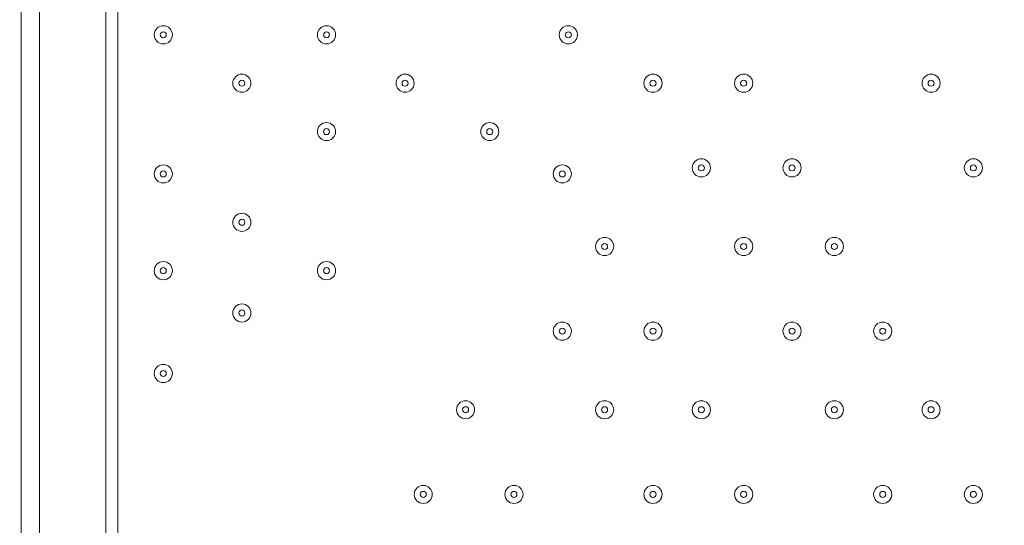
# Model space of a CAD drawing. Units: millimetres. Extents: x -2115 to 9157, y -9942 to 448.
# Drawn here: x 3824 to 4341, y -3795 to -3529 of the extents above; entities that cross this region are included whole.
import ezdxf

# ---------------------------------------------------------------- set-up
doc = ezdxf.new("R2010")
doc.units = ezdxf.units.MM
doc.header["$MEASUREMENT"] = 0
doc.layers.add('Work Layer', color=7, linetype='Continuous', lineweight=0)

msp = doc.modelspace()

# ---------------------------------------------------------------- linework, layer by layer
at = {"layer": 'Work Layer', "color": 18, "lineweight": 9, "true_color": 0x000000}
for p, q in [((3824.34, -2973.57), (3824.34, -3814.95)), ((3833.87, -2973.57), (3833.87, -3814.95)), ((3868.79, -2973.57), (3868.79, -3814.95))]:
    msp.add_line(p, q, dxfattribs=at)
msp.add_lwpolyline([(3868.79, -2973.57), (3875.14, -2973.57), (3875.14, -3814.95)], dxfattribs=at)
at = {"layer": 'Work Layer', "color": 240, "lineweight": 9, "true_color": 0xec2024}
msp.add_open_spline([(5751.58, -3897.5), (5751.58, -3897.5), (5751.58, -5391.02), (5751.58, -5391.02), (6580.01, -5391.02), (7251.58, -4719.45), (7251.58, -3891.02), (7251.58, -3891.02), (7251.58, -2891.01), (7251.58, -2891.01), (7251.58, -2107.89), (6651.34, -1465.29), (5885.88, -1397.32), (5614.36, -1125.35), (5239.02, -957.07), (4824.36, -957.07), (4824.36, -957.07), (3824.34, -957.07), (3824.34, -957.07), (2995.92, -957.07), (2324.34, -1628.64), (2324.34, -2457.06), (2324.34, -2457.06), (3830.7, -2457.06), (3830.7, -2457.06)], degree=3, knots=[0, 0, 0, 0, 1, 1, 1, 2, 2, 2, 3, 3, 3, 4, 4, 4, 5, 5, 5, 6, 6, 6, 7, 7, 7, 8, 8, 8, 8], dxfattribs=at)
at = {"layer": 'Work Layer', "color": 18, "lineweight": 9, "true_color": 0x000000}
for points, knots in [([(4745, -3961.16), (4745.71, -3972.79), (4737.28, -3982.88), (4725.73, -3984.39), (4725.73, -3984.39), (4615.51, -3998.79), (4615.51, -3998.79), (4615.51, -3998.79), (4614.47, -3981.7), (4614.47, -3981.7), (4614.47, -3981.7), (4483.67, -3998.79), (4483.67, -3998.79), (4483.67, -3998.79), (4482.63, -3981.7), (4482.63, -3981.7), (4482.63, -3981.7), (4351.83, -3998.79), (4351.83, -3998.79), (4351.83, -3998.79), (4350.79, -3981.7), (4350.79, -3981.7), (4350.79, -3981.7), (4219.99, -3998.79), (4219.99, -3998.79), (4219.99, -3998.79), (4218.95, -3981.7), (4218.95, -3981.7), (4218.95, -3981.7), (4088.15, -3998.79), (4088.15, -3998.79), (4088.15, -3998.79), (4087.11, -3981.7), (4087.11, -3981.7), (4087.11, -3981.7), (3956.31, -3998.79), (3956.31, -3998.79), (3956.31, -3998.79), (3955.27, -3981.7), (3955.27, -3981.7), (3955.27, -3981.7), (3824.47, -3998.79), (3824.47, -3998.79), (3824.47, -3998.79), (3823.43, -3981.7), (3823.43, -3981.7), (3823.43, -3981.7), (3719.18, -3995.32), (3719.18, -3995.32), (3705.47, -3997.11), (3693.46, -3986.12), (3694.16, -3972.3), (3695.1, -3953.73), (3695.99, -3930.1), (3695.27, -3917.73), (3693.97, -3895.46), (3684.06, -3834.74), (3691.66, -3798.39), (3699.26, -3762.03), (3702.58, -3717.27), (3702.68, -3678.28), (3702.78, -3639.29), (3688.96, -3590.74), (3697.42, -3552.19), (3705.88, -3513.64), (3702.04, -3478.17), (3698.79, -3422.48), (3695.55, -3366.8), (3694.29, -3249.53), (3693.04, -3132.27), (3691.79, -3015.01), (3704.64, -2943), (3696.43, -2902.99), (3691.41, -2878.53), (3691.11, -2844.39), (3691.63, -2821.56), (3691.94, -2808.39), (3703.63, -2798.56), (3716.69, -2800.26), (3716.69, -2800.26), (3823.43, -2814.21), (3823.43, -2814.21), (3823.43, -2814.21), (3824.47, -2797.12), (3824.47, -2797.12), (3824.47, -2797.12), (3955.27, -2814.21), (3955.27, -2814.21), (3955.27, -2814.21), (3956.31, -2797.12), (3956.31, -2797.12), (3956.31, -2797.12), (4087.11, -2814.21), (4087.11, -2814.21), (4087.11, -2814.21), (4088.15, -2797.12), (4088.15, -2797.12), (4088.15, -2797.12), (4218.95, -2814.21), (4218.95, -2814.21), (4218.95, -2814.21), (4219.99, -2797.12), (4219.99, -2797.12), (4219.99, -2797.12), (4350.79, -2814.21), (4350.79, -2814.21), (4350.79, -2814.21), (4351.83, -2797.12), (4351.83, -2797.12), (4351.83, -2797.12), (4482.63, -2814.21), (4482.63, -2814.21), (4482.63, -2814.21), (4483.67, -2797.12), (4483.67, -2797.12), (4483.67, -2797.12), (4614.47, -2814.21), (4614.47, -2814.21), (4614.47, -2814.21), (4615.51, -2797.12), (4615.51, -2797.12), (4615.51, -2797.12), (4724.15, -2811.32), (4724.15, -2811.32), (4736.24, -2812.9), (4744.78, -2823.8), (4743.29, -2835.9), (4740.05, -2862.25), (4736.16, -2905.67), (4742.6, -2925.79), (4752.19, -2955.74), (4727.37, -3031.59), (4735.97, -3080.39), (4744.58, -3129.19), (4746.92, -3287.1), (4744.64, -3347.72), (4742.36, -3408.33), (4748.85, -3531.1), (4738.97, -3630.01), (4730.8, -3711.84), (4741.17, -3898.96), (4745, -3961.16)], [0, 0, 0, 0, 1, 1, 1, 2, 2, 2, 3, 3, 3, 4, 4, 4, 5, 5, 5, 6, 6, 6, 7, 7, 7, 8, 8, 8, 9, 9, 9, 10, 10, 10, 11, 11, 11, 12, 12, 12, 13, 13, 13, 14, 14, 14, 15, 15, 15, 16, 16, 16, 17, 17, 17, 18, 18, 18, 19, 19, 19, 20, 20, 20, 21, 21, 21, 22, 22, 22, 23, 23, 23, 24, 24, 24, 25, 25, 25, 26, 26, 26, 27, 27, 27, 28, 28, 28, 29, 29, 29, 30, 30, 30, 31, 31, 31, 32, 32, 32, 33, 33, 33, 34, 34, 34, 35, 35, 35, 36, 36, 36, 37, 37, 37, 38, 38, 38, 39, 39, 39, 40, 40, 40, 41, 41, 41, 42, 42, 42, 43, 43, 43, 44, 44, 44, 45, 45, 45, 46, 46, 46, 47, 47, 47, 47]), ([(3898.96, -3532.37), (3896.33, -3532.37), (3894.19, -3534.5), (3894.19, -3537.13), (3894.19, -3539.76), (3896.33, -3541.89), (3898.96, -3541.9), (3901.59, -3541.9), (3903.72, -3539.76), (3903.72, -3537.13), (3903.72, -3534.5), (3901.59, -3532.37), (3898.96, -3532.37)], [0, 0, 0, 0, 1, 1, 1, 2, 2, 2, 3, 3, 3, 4, 4, 4, 4]), ([(3898.96, -3541.9), (3901.59, -3541.9), (3903.72, -3539.76), (3903.72, -3537.13), (3903.72, -3534.5), (3901.59, -3532.37), (3898.96, -3532.37), (3896.33, -3532.37), (3894.19, -3534.5), (3894.19, -3537.13), (3894.19, -3539.76), (3896.33, -3541.9), (3898.96, -3541.9)], [0, 0, 0, 0, 1, 1, 1, 2, 2, 2, 3, 3, 3, 4, 4, 4, 4]), ([(3898.96, -3538.72), (3899.83, -3538.72), (3900.54, -3538.01), (3900.54, -3537.13), (3900.54, -3536.26), (3899.83, -3535.55), (3898.96, -3535.55), (3898.08, -3535.55), (3897.37, -3536.26), (3897.37, -3537.13), (3897.37, -3538.01), (3898.08, -3538.72), (3898.96, -3538.72)], [0, 0, 0, 0, 1, 1, 1, 2, 2, 2, 3, 3, 3, 4, 4, 4, 4]), ([(3984.68, -3532.37), (3982.05, -3532.37), (3979.92, -3534.5), (3979.92, -3537.13), (3979.92, -3539.76), (3982.05, -3541.89), (3984.68, -3541.9), (3987.31, -3541.9), (3989.44, -3539.76), (3989.44, -3537.13), (3989.44, -3534.5), (3987.31, -3532.37), (3984.68, -3532.37)], [0, 0, 0, 0, 1, 1, 1, 2, 2, 2, 3, 3, 3, 4, 4, 4, 4]), ([(3984.68, -3541.9), (3987.31, -3541.9), (3989.44, -3539.76), (3989.44, -3537.13), (3989.44, -3534.5), (3987.31, -3532.37), (3984.68, -3532.37), (3982.05, -3532.37), (3979.92, -3534.5), (3979.92, -3537.13), (3979.92, -3539.76), (3982.05, -3541.9), (3984.68, -3541.9)], [0, 0, 0, 0, 1, 1, 1, 2, 2, 2, 3, 3, 3, 4, 4, 4, 4]), ([(3984.68, -3538.72), (3985.56, -3538.72), (3986.27, -3538.01), (3986.27, -3537.13), (3986.27, -3536.26), (3985.56, -3535.55), (3984.68, -3535.55), (3983.8, -3535.55), (3983.09, -3536.26), (3983.09, -3537.13), (3983.09, -3538.01), (3983.8, -3538.72), (3984.68, -3538.72)], [0, 0, 0, 0, 1, 1, 1, 2, 2, 2, 3, 3, 3, 4, 4, 4, 4]), ([(4111.68, -3532.37), (4109.05, -3532.37), (4106.92, -3534.5), (4106.92, -3537.13), (4106.92, -3539.76), (4109.05, -3541.89), (4111.68, -3541.9), (4114.31, -3541.9), (4116.44, -3539.76), (4116.45, -3537.13), (4116.45, -3534.5), (4114.31, -3532.37), (4111.68, -3532.37)], [0, 0, 0, 0, 1, 1, 1, 2, 2, 2, 3, 3, 3, 4, 4, 4, 4]), ([(4111.68, -3541.9), (4114.31, -3541.9), (4116.44, -3539.76), (4116.44, -3537.13), (4116.44, -3534.5), (4114.31, -3532.37), (4111.68, -3532.37), (4109.05, -3532.37), (4106.92, -3534.5), (4106.92, -3537.13), (4106.92, -3539.76), (4109.05, -3541.9), (4111.68, -3541.9)], [0, 0, 0, 0, 1, 1, 1, 2, 2, 2, 3, 3, 3, 4, 4, 4, 4]), ([(4111.68, -3538.72), (4112.56, -3538.72), (4113.27, -3538.01), (4113.27, -3537.13), (4113.27, -3536.26), (4112.56, -3535.55), (4111.68, -3535.55), (4110.8, -3535.55), (4110.09, -3536.26), (4110.09, -3537.13), (4110.09, -3538.01), (4110.8, -3538.72), (4111.68, -3538.72)], [0, 0, 0, 0, 1, 1, 1, 2, 2, 2, 3, 3, 3, 4, 4, 4, 4]), ([(3940.23, -3557.77), (3937.6, -3557.77), (3935.47, -3559.9), (3935.47, -3562.53), (3935.47, -3565.16), (3937.6, -3567.29), (3940.23, -3567.3), (3942.86, -3567.3), (3944.99, -3565.16), (3945, -3562.53), (3945, -3559.9), (3942.86, -3557.77), (3940.23, -3557.77)], [0, 0, 0, 0, 1, 1, 1, 2, 2, 2, 3, 3, 3, 4, 4, 4, 4]), ([(3940.23, -3567.3), (3942.86, -3567.3), (3944.99, -3565.16), (3944.99, -3562.53), (3944.99, -3559.9), (3942.86, -3557.77), (3940.23, -3557.77), (3937.6, -3557.77), (3935.47, -3559.9), (3935.47, -3562.53), (3935.47, -3565.16), (3937.6, -3567.3), (3940.23, -3567.3)], [0, 0, 0, 0, 1, 1, 1, 2, 2, 2, 3, 3, 3, 4, 4, 4, 4]), ([(3940.23, -3564.12), (3941.11, -3564.12), (3941.82, -3563.41), (3941.82, -3562.53), (3941.82, -3561.66), (3941.11, -3560.95), (3940.23, -3560.95), (3939.36, -3560.95), (3938.64, -3561.66), (3938.64, -3562.53), (3938.64, -3563.41), (3939.36, -3564.12), (3940.23, -3564.12)], [0, 0, 0, 0, 1, 1, 1, 2, 2, 2, 3, 3, 3, 4, 4, 4, 4]), ([(4025.96, -3557.77), (4023.33, -3557.77), (4021.2, -3559.9), (4021.19, -3562.53), (4021.19, -3565.16), (4023.33, -3567.29), (4025.96, -3567.3), (4028.59, -3567.3), (4030.72, -3565.16), (4030.72, -3562.53), (4030.72, -3559.9), (4028.59, -3557.77), (4025.96, -3557.77)], [0, 0, 0, 0, 1, 1, 1, 2, 2, 2, 3, 3, 3, 4, 4, 4, 4]), ([(4025.96, -3567.3), (4028.59, -3567.3), (4030.72, -3565.16), (4030.72, -3562.53), (4030.72, -3559.9), (4028.59, -3557.77), (4025.96, -3557.77), (4023.33, -3557.77), (4021.19, -3559.9), (4021.19, -3562.53), (4021.19, -3565.16), (4023.33, -3567.3), (4025.96, -3567.3)], [0, 0, 0, 0, 1, 1, 1, 2, 2, 2, 3, 3, 3, 4, 4, 4, 4]), ([(4025.96, -3564.12), (4026.83, -3564.12), (4027.54, -3563.41), (4027.54, -3562.53), (4027.54, -3561.66), (4026.83, -3560.95), (4025.96, -3560.95), (4025.08, -3560.95), (4024.37, -3561.66), (4024.37, -3562.53), (4024.37, -3563.41), (4025.08, -3564.12), (4025.96, -3564.12)], [0, 0, 0, 0, 1, 1, 1, 2, 2, 2, 3, 3, 3, 4, 4, 4, 4]), ([(4156.13, -3557.77), (4153.5, -3557.77), (4151.37, -3559.9), (4151.37, -3562.53), (4151.37, -3565.16), (4153.5, -3567.29), (4156.13, -3567.3), (4158.76, -3567.3), (4160.89, -3565.16), (4160.9, -3562.53), (4160.9, -3559.9), (4158.76, -3557.77), (4156.13, -3557.77)], [0, 0, 0, 0, 1, 1, 1, 2, 2, 2, 3, 3, 3, 4, 4, 4, 4]), ([(4156.13, -3567.3), (4158.76, -3567.3), (4160.89, -3565.16), (4160.89, -3562.53), (4160.89, -3559.9), (4158.76, -3557.77), (4156.13, -3557.77), (4153.5, -3557.77), (4151.37, -3559.9), (4151.37, -3562.53), (4151.37, -3565.16), (4153.5, -3567.3), (4156.13, -3567.3)], [0, 0, 0, 0, 1, 1, 1, 2, 2, 2, 3, 3, 3, 4, 4, 4, 4]), ([(4156.13, -3564.12), (4157.01, -3564.12), (4157.72, -3563.41), (4157.72, -3562.53), (4157.72, -3561.66), (4157.01, -3560.95), (4156.13, -3560.95), (4155.26, -3560.95), (4154.54, -3561.66), (4154.54, -3562.53), (4154.54, -3563.41), (4155.26, -3564.12), (4156.13, -3564.12)], [0, 0, 0, 0, 1, 1, 1, 2, 2, 2, 3, 3, 3, 4, 4, 4, 4]), ([(4203.76, -3557.77), (4201.13, -3557.77), (4198.99, -3559.9), (4198.99, -3562.53), (4198.99, -3565.16), (4201.13, -3567.29), (4203.76, -3567.3), (4206.39, -3567.3), (4208.52, -3565.16), (4208.52, -3562.53), (4208.52, -3559.9), (4206.39, -3557.77), (4203.76, -3557.77)], [0, 0, 0, 0, 1, 1, 1, 2, 2, 2, 3, 3, 3, 4, 4, 4, 4]), ([(4203.76, -3567.3), (4206.39, -3567.3), (4208.52, -3565.16), (4208.52, -3562.53), (4208.52, -3559.9), (4206.39, -3557.77), (4203.76, -3557.77), (4201.13, -3557.77), (4198.99, -3559.9), (4198.99, -3562.53), (4198.99, -3565.16), (4201.13, -3567.3), (4203.76, -3567.3)], [0, 0, 0, 0, 1, 1, 1, 2, 2, 2, 3, 3, 3, 4, 4, 4, 4]), ([(4203.76, -3564.12), (4204.63, -3564.12), (4205.34, -3563.41), (4205.34, -3562.53), (4205.34, -3561.66), (4204.63, -3560.95), (4203.76, -3560.95), (4202.88, -3560.95), (4202.17, -3561.66), (4202.17, -3562.53), (4202.17, -3563.41), (4202.88, -3564.12), (4203.76, -3564.12)], [0, 0, 0, 0, 1, 1, 1, 2, 2, 2, 3, 3, 3, 4, 4, 4, 4]), ([(4302.18, -3557.77), (4299.55, -3557.77), (4297.42, -3559.9), (4297.42, -3562.53), (4297.42, -3565.16), (4299.55, -3567.29), (4302.18, -3567.3), (4304.81, -3567.3), (4306.94, -3565.16), (4306.94, -3562.53), (4306.94, -3559.9), (4304.81, -3557.77), (4302.18, -3557.77)], [0, 0, 0, 0, 1, 1, 1, 2, 2, 2, 3, 3, 3, 4, 4, 4, 4]), ([(4302.18, -3567.3), (4304.81, -3567.3), (4306.94, -3565.16), (4306.94, -3562.53), (4306.94, -3559.9), (4304.81, -3557.77), (4302.18, -3557.77), (4299.55, -3557.77), (4297.42, -3559.9), (4297.42, -3562.53), (4297.42, -3565.16), (4299.55, -3567.3), (4302.18, -3567.3)], [0, 0, 0, 0, 1, 1, 1, 2, 2, 2, 3, 3, 3, 4, 4, 4, 4]), ([(4302.18, -3564.12), (4303.06, -3564.12), (4303.77, -3563.41), (4303.77, -3562.53), (4303.77, -3561.66), (4303.06, -3560.95), (4302.18, -3560.95), (4301.3, -3560.95), (4300.59, -3561.66), (4300.59, -3562.53), (4300.59, -3563.41), (4301.3, -3564.12), (4302.18, -3564.12)], [0, 0, 0, 0, 1, 1, 1, 2, 2, 2, 3, 3, 3, 4, 4, 4, 4]), ([(3984.68, -3583.17), (3982.05, -3583.17), (3979.92, -3585.3), (3979.92, -3587.93), (3979.92, -3590.56), (3982.05, -3592.69), (3984.68, -3592.7), (3987.31, -3592.7), (3989.44, -3590.56), (3989.44, -3587.93), (3989.44, -3585.3), (3987.31, -3583.17), (3984.68, -3583.17)], [0, 0, 0, 0, 1, 1, 1, 2, 2, 2, 3, 3, 3, 4, 4, 4, 4]), ([(3984.68, -3592.7), (3987.31, -3592.7), (3989.44, -3590.56), (3989.44, -3587.93), (3989.44, -3585.3), (3987.31, -3583.17), (3984.68, -3583.17), (3982.05, -3583.17), (3979.92, -3585.3), (3979.92, -3587.93), (3979.92, -3590.56), (3982.05, -3592.7), (3984.68, -3592.7)], [0, 0, 0, 0, 1, 1, 1, 2, 2, 2, 3, 3, 3, 4, 4, 4, 4]), ([(4070.41, -3583.17), (4067.78, -3583.17), (4065.65, -3585.3), (4065.64, -3587.93), (4065.64, -3590.56), (4067.78, -3592.69), (4070.41, -3592.7), (4073.04, -3592.7), (4075.17, -3590.56), (4075.17, -3587.93), (4075.17, -3585.3), (4073.04, -3583.17), (4070.41, -3583.17)], [0, 0, 0, 0, 1, 1, 1, 2, 2, 2, 3, 3, 3, 4, 4, 4, 4]), ([(4070.41, -3592.7), (4073.04, -3592.7), (4075.17, -3590.56), (4075.17, -3587.93), (4075.17, -3585.3), (4073.04, -3583.17), (4070.41, -3583.17), (4067.78, -3583.17), (4065.64, -3585.3), (4065.64, -3587.93), (4065.64, -3590.56), (4067.78, -3592.7), (4070.41, -3592.7)], [0, 0, 0, 0, 1, 1, 1, 2, 2, 2, 3, 3, 3, 4, 4, 4, 4]), ([(3984.68, -3589.52), (3985.56, -3589.52), (3986.27, -3588.81), (3986.27, -3587.93), (3986.27, -3587.06), (3985.56, -3586.35), (3984.68, -3586.35), (3983.8, -3586.35), (3983.09, -3587.06), (3983.09, -3587.93), (3983.09, -3588.81), (3983.8, -3589.52), (3984.68, -3589.52)], [0, 0, 0, 0, 1, 1, 1, 2, 2, 2, 3, 3, 3, 4, 4, 4, 4]), ([(4070.41, -3589.52), (4071.28, -3589.52), (4071.99, -3588.81), (4071.99, -3587.93), (4071.99, -3587.06), (4071.28, -3586.35), (4070.41, -3586.35), (4069.53, -3586.35), (4068.82, -3587.06), (4068.82, -3587.93), (4068.82, -3588.81), (4069.53, -3589.52), (4070.41, -3589.52)], [0, 0, 0, 0, 1, 1, 1, 2, 2, 2, 3, 3, 3, 4, 4, 4, 4]), ([(4181.53, -3602.22), (4178.9, -3602.22), (4176.77, -3604.35), (4176.77, -3606.98), (4176.77, -3609.61), (4178.9, -3611.74), (4181.53, -3611.75), (4184.16, -3611.75), (4186.29, -3609.61), (4186.29, -3606.98), (4186.29, -3604.35), (4184.16, -3602.22), (4181.53, -3602.22)], [0, 0, 0, 0, 1, 1, 1, 2, 2, 2, 3, 3, 3, 4, 4, 4, 4]), ([(4181.53, -3611.75), (4184.16, -3611.75), (4186.29, -3609.61), (4186.29, -3606.98), (4186.29, -3604.35), (4184.16, -3602.22), (4181.53, -3602.22), (4178.9, -3602.22), (4176.77, -3604.35), (4176.77, -3606.98), (4176.77, -3609.61), (4178.9, -3611.75), (4181.53, -3611.75)], [0, 0, 0, 0, 1, 1, 1, 2, 2, 2, 3, 3, 3, 4, 4, 4, 4]), ([(4229.16, -3602.22), (4226.53, -3602.22), (4224.4, -3604.35), (4224.39, -3606.98), (4224.39, -3609.61), (4226.53, -3611.74), (4229.16, -3611.75), (4231.79, -3611.75), (4233.92, -3609.61), (4233.92, -3606.98), (4233.92, -3604.35), (4231.79, -3602.22), (4229.16, -3602.22)], [0, 0, 0, 0, 1, 1, 1, 2, 2, 2, 3, 3, 3, 4, 4, 4, 4]), ([(4229.16, -3611.75), (4231.79, -3611.75), (4233.92, -3609.61), (4233.92, -3606.98), (4233.92, -3604.35), (4231.79, -3602.22), (4229.16, -3602.22), (4226.53, -3602.22), (4224.39, -3604.35), (4224.39, -3606.98), (4224.39, -3609.61), (4226.53, -3611.75), (4229.16, -3611.75)], [0, 0, 0, 0, 1, 1, 1, 2, 2, 2, 3, 3, 3, 4, 4, 4, 4]), ([(4324.41, -3602.22), (4321.78, -3602.22), (4319.65, -3604.35), (4319.64, -3606.98), (4319.64, -3609.61), (4321.78, -3611.74), (4324.41, -3611.75), (4327.04, -3611.75), (4329.17, -3609.61), (4329.17, -3606.98), (4329.17, -3604.35), (4327.04, -3602.22), (4324.41, -3602.22)], [0, 0, 0, 0, 1, 1, 1, 2, 2, 2, 3, 3, 3, 4, 4, 4, 4]), ([(4324.41, -3611.75), (4327.04, -3611.75), (4329.17, -3609.61), (4329.17, -3606.98), (4329.17, -3604.35), (4327.04, -3602.22), (4324.41, -3602.22), (4321.78, -3602.22), (4319.64, -3604.35), (4319.64, -3606.98), (4319.64, -3609.61), (4321.78, -3611.75), (4324.41, -3611.75)], [0, 0, 0, 0, 1, 1, 1, 2, 2, 2, 3, 3, 3, 4, 4, 4, 4]), ([(3898.96, -3605.4), (3896.33, -3605.4), (3894.19, -3607.53), (3894.19, -3610.16), (3894.19, -3612.79), (3896.33, -3614.92), (3898.96, -3614.92), (3901.59, -3614.92), (3903.72, -3612.79), (3903.72, -3610.16), (3903.72, -3607.53), (3901.59, -3605.4), (3898.96, -3605.4)], [0, 0, 0, 0, 1, 1, 1, 2, 2, 2, 3, 3, 3, 4, 4, 4, 4]), ([(3898.96, -3614.92), (3901.59, -3614.92), (3903.72, -3612.79), (3903.72, -3610.16), (3903.72, -3607.53), (3901.59, -3605.4), (3898.96, -3605.4), (3896.33, -3605.4), (3894.19, -3607.53), (3894.19, -3610.16), (3894.19, -3612.79), (3896.33, -3614.92), (3898.96, -3614.92)], [0, 0, 0, 0, 1, 1, 1, 2, 2, 2, 3, 3, 3, 4, 4, 4, 4]), ([(3898.96, -3611.75), (3899.83, -3611.75), (3900.54, -3611.04), (3900.54, -3610.16), (3900.54, -3609.28), (3899.83, -3608.57), (3898.96, -3608.57), (3898.08, -3608.57), (3897.37, -3609.28), (3897.37, -3610.16), (3897.37, -3611.04), (3898.08, -3611.75), (3898.96, -3611.75)], [0, 0, 0, 0, 1, 1, 1, 2, 2, 2, 3, 3, 3, 4, 4, 4, 4]), ([(4108.51, -3605.4), (4105.88, -3605.4), (4103.74, -3607.53), (4103.74, -3610.16), (4103.74, -3612.79), (4105.88, -3614.92), (4108.51, -3614.92), (4111.14, -3614.92), (4113.27, -3612.79), (4113.27, -3610.16), (4113.27, -3607.53), (4111.14, -3605.4), (4108.51, -3605.4)], [0, 0, 0, 0, 1, 1, 1, 2, 2, 2, 3, 3, 3, 4, 4, 4, 4]), ([(4108.51, -3614.92), (4111.14, -3614.92), (4113.27, -3612.79), (4113.27, -3610.16), (4113.27, -3607.53), (4111.14, -3605.4), (4108.51, -3605.4), (4105.88, -3605.4), (4103.74, -3607.53), (4103.74, -3610.16), (4103.74, -3612.79), (4105.88, -3614.92), (4108.51, -3614.92)], [0, 0, 0, 0, 1, 1, 1, 2, 2, 2, 3, 3, 3, 4, 4, 4, 4]), ([(4108.51, -3611.75), (4109.38, -3611.75), (4110.09, -3611.04), (4110.09, -3610.16), (4110.09, -3609.28), (4109.38, -3608.57), (4108.51, -3608.57), (4107.63, -3608.57), (4106.92, -3609.28), (4106.92, -3610.16), (4106.92, -3611.04), (4107.63, -3611.75), (4108.51, -3611.75)], [0, 0, 0, 0, 1, 1, 1, 2, 2, 2, 3, 3, 3, 4, 4, 4, 4]), ([(4181.53, -3608.57), (4182.41, -3608.57), (4183.12, -3607.86), (4183.12, -3606.98), (4183.12, -3606.11), (4182.41, -3605.4), (4181.53, -3605.4), (4180.65, -3605.4), (4179.94, -3606.11), (4179.94, -3606.98), (4179.94, -3607.86), (4180.65, -3608.57), (4181.53, -3608.57)], [0, 0, 0, 0, 1, 1, 1, 2, 2, 2, 3, 3, 3, 4, 4, 4, 4]), ([(4229.16, -3608.57), (4230.03, -3608.57), (4230.74, -3607.86), (4230.74, -3606.98), (4230.74, -3606.11), (4230.03, -3605.4), (4229.16, -3605.4), (4228.28, -3605.4), (4227.57, -3606.11), (4227.57, -3606.98), (4227.57, -3607.86), (4228.28, -3608.57), (4229.16, -3608.57)], [0, 0, 0, 0, 1, 1, 1, 2, 2, 2, 3, 3, 3, 4, 4, 4, 4]), ([(4324.41, -3608.57), (4325.28, -3608.57), (4325.99, -3607.86), (4325.99, -3606.98), (4325.99, -3606.11), (4325.28, -3605.4), (4324.41, -3605.4), (4323.53, -3605.4), (4322.82, -3606.11), (4322.82, -3606.98), (4322.82, -3607.86), (4323.53, -3608.57), (4324.41, -3608.57)], [0, 0, 0, 0, 1, 1, 1, 2, 2, 2, 3, 3, 3, 4, 4, 4, 4]), ([(3940.23, -3630.79), (3937.6, -3630.79), (3935.47, -3632.93), (3935.47, -3635.56), (3935.47, -3638.19), (3937.6, -3640.32), (3940.23, -3640.32), (3942.86, -3640.32), (3944.99, -3638.19), (3945, -3635.56), (3945, -3632.93), (3942.86, -3630.8), (3940.23, -3630.79)], [0, 0, 0, 0, 1, 1, 1, 2, 2, 2, 3, 3, 3, 4, 4, 4, 4]), ([(3940.23, -3640.32), (3942.86, -3640.32), (3944.99, -3638.19), (3944.99, -3635.56), (3944.99, -3632.93), (3942.86, -3630.8), (3940.23, -3630.8), (3937.6, -3630.8), (3935.47, -3632.93), (3935.47, -3635.56), (3935.47, -3638.19), (3937.6, -3640.32), (3940.23, -3640.32)], [0, 0, 0, 0, 1, 1, 1, 2, 2, 2, 3, 3, 3, 4, 4, 4, 4]), ([(3940.23, -3637.15), (3941.11, -3637.15), (3941.82, -3636.43), (3941.82, -3635.56), (3941.82, -3634.68), (3941.11, -3633.97), (3940.23, -3633.97), (3939.36, -3633.97), (3938.64, -3634.68), (3938.64, -3635.56), (3938.64, -3636.43), (3939.36, -3637.15), (3940.23, -3637.15)], [0, 0, 0, 0, 1, 1, 1, 2, 2, 2, 3, 3, 3, 4, 4, 4, 4]), ([(4130.73, -3643.5), (4128.1, -3643.5), (4125.97, -3645.63), (4125.97, -3648.26), (4125.97, -3650.89), (4128.1, -3653.02), (4130.73, -3653.02), (4133.36, -3653.02), (4135.49, -3650.89), (4135.49, -3648.26), (4135.49, -3645.63), (4133.36, -3643.5), (4130.73, -3643.5)], [0, 0, 0, 0, 1, 1, 1, 2, 2, 2, 3, 3, 3, 4, 4, 4, 4]), ([(4130.73, -3653.02), (4133.36, -3653.02), (4135.49, -3650.89), (4135.49, -3648.26), (4135.49, -3645.63), (4133.36, -3643.5), (4130.73, -3643.5), (4128.1, -3643.5), (4125.97, -3645.63), (4125.97, -3648.26), (4125.97, -3650.89), (4128.1, -3653.02), (4130.73, -3653.02)], [0, 0, 0, 0, 1, 1, 1, 2, 2, 2, 3, 3, 3, 4, 4, 4, 4]), ([(4203.76, -3643.5), (4201.13, -3643.5), (4198.99, -3645.63), (4198.99, -3648.26), (4198.99, -3650.89), (4201.13, -3653.02), (4203.76, -3653.02), (4206.39, -3653.02), (4208.52, -3650.89), (4208.52, -3648.26), (4208.52, -3645.63), (4206.39, -3643.5), (4203.76, -3643.5)], [0, 0, 0, 0, 1, 1, 1, 2, 2, 2, 3, 3, 3, 4, 4, 4, 4]), ([(4203.76, -3653.02), (4206.39, -3653.02), (4208.52, -3650.89), (4208.52, -3648.26), (4208.52, -3645.63), (4206.39, -3643.5), (4203.76, -3643.5), (4201.13, -3643.5), (4198.99, -3645.63), (4198.99, -3648.26), (4198.99, -3650.89), (4201.13, -3653.02), (4203.76, -3653.02)], [0, 0, 0, 0, 1, 1, 1, 2, 2, 2, 3, 3, 3, 4, 4, 4, 4]), ([(4251.38, -3643.5), (4248.75, -3643.5), (4246.62, -3645.63), (4246.62, -3648.26), (4246.62, -3650.89), (4248.75, -3653.02), (4251.38, -3653.02), (4254.01, -3653.02), (4256.14, -3650.89), (4256.14, -3648.26), (4256.14, -3645.63), (4254.01, -3643.5), (4251.38, -3643.5)], [0, 0, 0, 0, 1, 1, 1, 2, 2, 2, 3, 3, 3, 4, 4, 4, 4]), ([(4251.38, -3653.02), (4254.01, -3653.02), (4256.14, -3650.89), (4256.14, -3648.26), (4256.14, -3645.63), (4254.01, -3643.5), (4251.38, -3643.5), (4248.75, -3643.5), (4246.62, -3645.63), (4246.62, -3648.26), (4246.62, -3650.89), (4248.75, -3653.02), (4251.38, -3653.02)], [0, 0, 0, 0, 1, 1, 1, 2, 2, 2, 3, 3, 3, 4, 4, 4, 4]), ([(4130.73, -3649.85), (4131.61, -3649.85), (4132.32, -3649.14), (4132.32, -3648.26), (4132.32, -3647.38), (4131.61, -3646.67), (4130.73, -3646.67), (4129.85, -3646.67), (4129.14, -3647.38), (4129.14, -3648.26), (4129.14, -3649.14), (4129.85, -3649.85), (4130.73, -3649.85)], [0, 0, 0, 0, 1, 1, 1, 2, 2, 2, 3, 3, 3, 4, 4, 4, 4]), ([(4203.76, -3649.85), (4204.63, -3649.85), (4205.34, -3649.14), (4205.34, -3648.26), (4205.34, -3647.38), (4204.63, -3646.67), (4203.76, -3646.67), (4202.88, -3646.67), (4202.17, -3647.38), (4202.17, -3648.26), (4202.17, -3649.14), (4202.88, -3649.85), (4203.76, -3649.85)], [0, 0, 0, 0, 1, 1, 1, 2, 2, 2, 3, 3, 3, 4, 4, 4, 4]), ([(4251.38, -3649.85), (4252.26, -3649.85), (4252.97, -3649.14), (4252.97, -3648.26), (4252.97, -3647.38), (4252.26, -3646.67), (4251.38, -3646.67), (4250.51, -3646.67), (4249.8, -3647.38), (4249.8, -3648.26), (4249.8, -3649.14), (4250.51, -3649.85), (4251.38, -3649.85)], [0, 0, 0, 0, 1, 1, 1, 2, 2, 2, 3, 3, 3, 4, 4, 4, 4]), ([(3898.96, -3656.2), (3896.33, -3656.2), (3894.19, -3658.33), (3894.19, -3660.96), (3894.19, -3663.59), (3896.33, -3665.72), (3898.96, -3665.72), (3901.59, -3665.72), (3903.72, -3663.59), (3903.72, -3660.96), (3903.72, -3658.33), (3901.59, -3656.2), (3898.96, -3656.2)], [0, 0, 0, 0, 1, 1, 1, 2, 2, 2, 3, 3, 3, 4, 4, 4, 4]), ([(3898.96, -3665.72), (3901.59, -3665.72), (3903.72, -3663.59), (3903.72, -3660.96), (3903.72, -3658.33), (3901.59, -3656.2), (3898.96, -3656.2), (3896.33, -3656.2), (3894.19, -3658.33), (3894.19, -3660.96), (3894.19, -3663.59), (3896.33, -3665.72), (3898.96, -3665.72)], [0, 0, 0, 0, 1, 1, 1, 2, 2, 2, 3, 3, 3, 4, 4, 4, 4]), ([(3898.96, -3662.55), (3899.83, -3662.55), (3900.54, -3661.84), (3900.54, -3660.96), (3900.54, -3660.08), (3899.83, -3659.37), (3898.96, -3659.37), (3898.08, -3659.37), (3897.37, -3660.08), (3897.37, -3660.96), (3897.37, -3661.84), (3898.08, -3662.55), (3898.96, -3662.55)], [0, 0, 0, 0, 1, 1, 1, 2, 2, 2, 3, 3, 3, 4, 4, 4, 4]), ([(3984.68, -3656.2), (3982.05, -3656.2), (3979.92, -3658.33), (3979.92, -3660.96), (3979.92, -3663.59), (3982.05, -3665.72), (3984.68, -3665.72), (3987.31, -3665.72), (3989.44, -3663.59), (3989.44, -3660.96), (3989.44, -3658.33), (3987.31, -3656.2), (3984.68, -3656.2)], [0, 0, 0, 0, 1, 1, 1, 2, 2, 2, 3, 3, 3, 4, 4, 4, 4]), ([(3984.68, -3665.72), (3987.31, -3665.72), (3989.44, -3663.59), (3989.44, -3660.96), (3989.44, -3658.33), (3987.31, -3656.2), (3984.68, -3656.2), (3982.05, -3656.2), (3979.92, -3658.33), (3979.92, -3660.96), (3979.92, -3663.59), (3982.05, -3665.72), (3984.68, -3665.72)], [0, 0, 0, 0, 1, 1, 1, 2, 2, 2, 3, 3, 3, 4, 4, 4, 4]), ([(3984.68, -3662.55), (3985.56, -3662.55), (3986.27, -3661.84), (3986.27, -3660.96), (3986.27, -3660.08), (3985.56, -3659.37), (3984.68, -3659.37), (3983.8, -3659.37), (3983.09, -3660.08), (3983.09, -3660.96), (3983.09, -3661.84), (3983.8, -3662.55), (3984.68, -3662.55)], [0, 0, 0, 0, 1, 1, 1, 2, 2, 2, 3, 3, 3, 4, 4, 4, 4]), ([(3940.23, -3678.42), (3937.6, -3678.42), (3935.47, -3680.55), (3935.47, -3683.18), (3935.47, -3685.81), (3937.6, -3687.95), (3940.23, -3687.95), (3942.86, -3687.95), (3944.99, -3685.81), (3945, -3683.18), (3945, -3680.55), (3942.86, -3678.42), (3940.23, -3678.42)], [0, 0, 0, 0, 1, 1, 1, 2, 2, 2, 3, 3, 3, 4, 4, 4, 4]), ([(3940.23, -3687.95), (3942.86, -3687.95), (3944.99, -3685.81), (3944.99, -3683.18), (3944.99, -3680.55), (3942.86, -3678.42), (3940.23, -3678.42), (3937.6, -3678.42), (3935.47, -3680.55), (3935.47, -3683.18), (3935.47, -3685.81), (3937.6, -3687.95), (3940.23, -3687.95)], [0, 0, 0, 0, 1, 1, 1, 2, 2, 2, 3, 3, 3, 4, 4, 4, 4]), ([(3940.23, -3684.77), (3941.11, -3684.77), (3941.82, -3684.06), (3941.82, -3683.18), (3941.82, -3682.31), (3941.11, -3681.6), (3940.23, -3681.6), (3939.36, -3681.6), (3938.64, -3682.31), (3938.64, -3683.18), (3938.64, -3684.06), (3939.36, -3684.77), (3940.23, -3684.77)], [0, 0, 0, 0, 1, 1, 1, 2, 2, 2, 3, 3, 3, 4, 4, 4, 4]), ([(4108.51, -3687.95), (4105.88, -3687.95), (4103.74, -3690.08), (4103.74, -3692.71), (4103.74, -3695.34), (4105.88, -3697.47), (4108.51, -3697.47), (4111.14, -3697.47), (4113.27, -3695.34), (4113.27, -3692.71), (4113.27, -3690.08), (4111.14, -3687.95), (4108.51, -3687.95)], [0, 0, 0, 0, 1, 1, 1, 2, 2, 2, 3, 3, 3, 4, 4, 4, 4]), ([(4108.51, -3697.47), (4111.14, -3697.47), (4113.27, -3695.34), (4113.27, -3692.71), (4113.27, -3690.08), (4111.14, -3687.95), (4108.51, -3687.95), (4105.88, -3687.95), (4103.74, -3690.08), (4103.74, -3692.71), (4103.74, -3695.34), (4105.88, -3697.47), (4108.51, -3697.47)], [0, 0, 0, 0, 1, 1, 1, 2, 2, 2, 3, 3, 3, 4, 4, 4, 4]), ([(4108.51, -3694.3), (4109.38, -3694.3), (4110.09, -3693.58), (4110.09, -3692.71), (4110.09, -3691.83), (4109.38, -3691.12), (4108.51, -3691.12), (4107.63, -3691.12), (4106.92, -3691.83), (4106.92, -3692.71), (4106.92, -3693.58), (4107.63, -3694.3), (4108.51, -3694.3)], [0, 0, 0, 0, 1, 1, 1, 2, 2, 2, 3, 3, 3, 4, 4, 4, 4]), ([(4156.13, -3687.95), (4153.5, -3687.95), (4151.37, -3690.08), (4151.37, -3692.71), (4151.37, -3695.34), (4153.5, -3697.47), (4156.13, -3697.47), (4158.76, -3697.47), (4160.89, -3695.34), (4160.9, -3692.71), (4160.9, -3690.08), (4158.76, -3687.95), (4156.13, -3687.95)], [0, 0, 0, 0, 1, 1, 1, 2, 2, 2, 3, 3, 3, 4, 4, 4, 4]), ([(4156.13, -3697.47), (4158.76, -3697.47), (4160.89, -3695.34), (4160.89, -3692.71), (4160.89, -3690.08), (4158.76, -3687.95), (4156.13, -3687.95), (4153.5, -3687.95), (4151.37, -3690.08), (4151.37, -3692.71), (4151.37, -3695.34), (4153.5, -3697.47), (4156.13, -3697.47)], [0, 0, 0, 0, 1, 1, 1, 2, 2, 2, 3, 3, 3, 4, 4, 4, 4]), ([(4156.13, -3694.3), (4157.01, -3694.3), (4157.72, -3693.58), (4157.72, -3692.71), (4157.72, -3691.83), (4157.01, -3691.12), (4156.13, -3691.12), (4155.26, -3691.12), (4154.54, -3691.83), (4154.54, -3692.71), (4154.54, -3693.58), (4155.26, -3694.3), (4156.13, -3694.3)], [0, 0, 0, 0, 1, 1, 1, 2, 2, 2, 3, 3, 3, 4, 4, 4, 4]), ([(4229.16, -3687.95), (4226.53, -3687.95), (4224.4, -3690.08), (4224.39, -3692.71), (4224.39, -3695.34), (4226.53, -3697.47), (4229.16, -3697.47), (4231.79, -3697.47), (4233.92, -3695.34), (4233.92, -3692.71), (4233.92, -3690.08), (4231.79, -3687.95), (4229.16, -3687.95)], [0, 0, 0, 0, 1, 1, 1, 2, 2, 2, 3, 3, 3, 4, 4, 4, 4]), ([(4229.16, -3697.47), (4231.79, -3697.47), (4233.92, -3695.34), (4233.92, -3692.71), (4233.92, -3690.08), (4231.79, -3687.95), (4229.16, -3687.95), (4226.53, -3687.95), (4224.39, -3690.08), (4224.39, -3692.71), (4224.39, -3695.34), (4226.53, -3697.47), (4229.16, -3697.47)], [0, 0, 0, 0, 1, 1, 1, 2, 2, 2, 3, 3, 3, 4, 4, 4, 4]), ([(4229.16, -3694.3), (4230.03, -3694.3), (4230.74, -3693.58), (4230.74, -3692.71), (4230.74, -3691.83), (4230.03, -3691.12), (4229.16, -3691.12), (4228.28, -3691.12), (4227.57, -3691.83), (4227.57, -3692.71), (4227.57, -3693.58), (4228.28, -3694.3), (4229.16, -3694.3)], [0, 0, 0, 0, 1, 1, 1, 2, 2, 2, 3, 3, 3, 4, 4, 4, 4]), ([(4276.78, -3687.95), (4274.15, -3687.95), (4272.02, -3690.08), (4272.02, -3692.71), (4272.02, -3695.34), (4274.15, -3697.47), (4276.78, -3697.47), (4279.41, -3697.47), (4281.54, -3695.34), (4281.54, -3692.71), (4281.54, -3690.08), (4279.41, -3687.95), (4276.78, -3687.95)], [0, 0, 0, 0, 1, 1, 1, 2, 2, 2, 3, 3, 3, 4, 4, 4, 4]), ([(4276.78, -3697.47), (4279.41, -3697.47), (4281.54, -3695.34), (4281.54, -3692.71), (4281.54, -3690.08), (4279.41, -3687.95), (4276.78, -3687.95), (4274.15, -3687.95), (4272.02, -3690.08), (4272.02, -3692.71), (4272.02, -3695.34), (4274.15, -3697.47), (4276.78, -3697.47)], [0, 0, 0, 0, 1, 1, 1, 2, 2, 2, 3, 3, 3, 4, 4, 4, 4]), ([(4276.78, -3694.3), (4277.66, -3694.3), (4278.37, -3693.58), (4278.37, -3692.71), (4278.37, -3691.83), (4277.66, -3691.12), (4276.78, -3691.12), (4275.9, -3691.12), (4275.19, -3691.83), (4275.19, -3692.71), (4275.19, -3693.58), (4275.9, -3694.3), (4276.78, -3694.3)], [0, 0, 0, 0, 1, 1, 1, 2, 2, 2, 3, 3, 3, 4, 4, 4, 4]), ([(3898.96, -3710.17), (3896.33, -3710.17), (3894.19, -3712.3), (3894.19, -3714.93), (3894.19, -3717.56), (3896.33, -3719.69), (3898.96, -3719.7), (3901.59, -3719.7), (3903.72, -3717.56), (3903.72, -3714.93), (3903.72, -3712.3), (3901.59, -3710.17), (3898.96, -3710.17)], [0, 0, 0, 0, 1, 1, 1, 2, 2, 2, 3, 3, 3, 4, 4, 4, 4]), ([(3898.96, -3719.7), (3901.59, -3719.7), (3903.72, -3717.56), (3903.72, -3714.93), (3903.72, -3712.3), (3901.59, -3710.17), (3898.96, -3710.17), (3896.33, -3710.17), (3894.19, -3712.3), (3894.19, -3714.93), (3894.19, -3717.56), (3896.33, -3719.7), (3898.96, -3719.7)], [0, 0, 0, 0, 1, 1, 1, 2, 2, 2, 3, 3, 3, 4, 4, 4, 4]), ([(3898.96, -3716.52), (3899.83, -3716.52), (3900.54, -3715.81), (3900.54, -3714.93), (3900.54, -3714.06), (3899.83, -3713.35), (3898.96, -3713.35), (3898.08, -3713.35), (3897.37, -3714.06), (3897.37, -3714.93), (3897.37, -3715.81), (3898.08, -3716.52), (3898.96, -3716.52)], [0, 0, 0, 0, 1, 1, 1, 2, 2, 2, 3, 3, 3, 4, 4, 4, 4]), ([(4057.71, -3729.22), (4055.08, -3729.22), (4052.94, -3731.35), (4052.94, -3733.98), (4052.94, -3736.61), (4055.08, -3738.75), (4057.71, -3738.75), (4060.34, -3738.75), (4062.47, -3736.61), (4062.47, -3733.98), (4062.47, -3731.35), (4060.34, -3729.22), (4057.71, -3729.22)], [0, 0, 0, 0, 1, 1, 1, 2, 2, 2, 3, 3, 3, 4, 4, 4, 4]), ([(4057.71, -3738.75), (4060.34, -3738.75), (4062.47, -3736.61), (4062.47, -3733.98), (4062.47, -3731.35), (4060.34, -3729.22), (4057.71, -3729.22), (4055.08, -3729.22), (4052.94, -3731.35), (4052.94, -3733.98), (4052.94, -3736.61), (4055.08, -3738.75), (4057.71, -3738.75)], [0, 0, 0, 0, 1, 1, 1, 2, 2, 2, 3, 3, 3, 4, 4, 4, 4]), ([(4057.71, -3735.57), (4058.58, -3735.57), (4059.29, -3734.86), (4059.29, -3733.98), (4059.29, -3733.11), (4058.58, -3732.4), (4057.71, -3732.4), (4056.83, -3732.4), (4056.12, -3733.11), (4056.12, -3733.98), (4056.12, -3734.86), (4056.83, -3735.57), (4057.71, -3735.57)], [0, 0, 0, 0, 1, 1, 1, 2, 2, 2, 3, 3, 3, 4, 4, 4, 4]), ([(4130.73, -3729.22), (4128.1, -3729.22), (4125.97, -3731.35), (4125.97, -3733.98), (4125.97, -3736.61), (4128.1, -3738.75), (4130.73, -3738.75), (4133.36, -3738.75), (4135.49, -3736.61), (4135.49, -3733.98), (4135.49, -3731.35), (4133.36, -3729.22), (4130.73, -3729.22)], [0, 0, 0, 0, 1, 1, 1, 2, 2, 2, 3, 3, 3, 4, 4, 4, 4]), ([(4130.73, -3738.75), (4133.36, -3738.75), (4135.49, -3736.61), (4135.49, -3733.98), (4135.49, -3731.35), (4133.36, -3729.22), (4130.73, -3729.22), (4128.1, -3729.22), (4125.97, -3731.35), (4125.97, -3733.98), (4125.97, -3736.61), (4128.1, -3738.75), (4130.73, -3738.75)], [0, 0, 0, 0, 1, 1, 1, 2, 2, 2, 3, 3, 3, 4, 4, 4, 4]), ([(4130.73, -3735.57), (4131.61, -3735.57), (4132.32, -3734.86), (4132.32, -3733.98), (4132.32, -3733.11), (4131.61, -3732.4), (4130.73, -3732.4), (4129.85, -3732.4), (4129.14, -3733.11), (4129.14, -3733.98), (4129.14, -3734.86), (4129.85, -3735.57), (4130.73, -3735.57)], [0, 0, 0, 0, 1, 1, 1, 2, 2, 2, 3, 3, 3, 4, 4, 4, 4]), ([(4181.53, -3729.22), (4178.9, -3729.22), (4176.77, -3731.35), (4176.77, -3733.98), (4176.77, -3736.61), (4178.9, -3738.75), (4181.53, -3738.75), (4184.16, -3738.75), (4186.29, -3736.61), (4186.29, -3733.98), (4186.29, -3731.35), (4184.16, -3729.22), (4181.53, -3729.22)], [0, 0, 0, 0, 1, 1, 1, 2, 2, 2, 3, 3, 3, 4, 4, 4, 4]), ([(4181.53, -3738.75), (4184.16, -3738.75), (4186.29, -3736.61), (4186.29, -3733.98), (4186.29, -3731.35), (4184.16, -3729.22), (4181.53, -3729.22), (4178.9, -3729.22), (4176.77, -3731.35), (4176.77, -3733.98), (4176.77, -3736.61), (4178.9, -3738.75), (4181.53, -3738.75)], [0, 0, 0, 0, 1, 1, 1, 2, 2, 2, 3, 3, 3, 4, 4, 4, 4]), ([(4181.53, -3735.57), (4182.41, -3735.57), (4183.12, -3734.86), (4183.12, -3733.98), (4183.12, -3733.11), (4182.41, -3732.4), (4181.53, -3732.4), (4180.65, -3732.4), (4179.94, -3733.11), (4179.94, -3733.98), (4179.94, -3734.86), (4180.65, -3735.57), (4181.53, -3735.57)], [0, 0, 0, 0, 1, 1, 1, 2, 2, 2, 3, 3, 3, 4, 4, 4, 4]), ([(4251.38, -3729.22), (4248.75, -3729.22), (4246.62, -3731.35), (4246.62, -3733.98), (4246.62, -3736.61), (4248.75, -3738.75), (4251.38, -3738.75), (4254.01, -3738.75), (4256.14, -3736.61), (4256.14, -3733.98), (4256.14, -3731.35), (4254.01, -3729.22), (4251.38, -3729.22)], [0, 0, 0, 0, 1, 1, 1, 2, 2, 2, 3, 3, 3, 4, 4, 4, 4]), ([(4251.38, -3738.75), (4254.01, -3738.75), (4256.14, -3736.61), (4256.14, -3733.98), (4256.14, -3731.35), (4254.01, -3729.22), (4251.38, -3729.22), (4248.75, -3729.22), (4246.62, -3731.35), (4246.62, -3733.98), (4246.62, -3736.61), (4248.75, -3738.75), (4251.38, -3738.75)], [0, 0, 0, 0, 1, 1, 1, 2, 2, 2, 3, 3, 3, 4, 4, 4, 4]), ([(4251.38, -3735.57), (4252.26, -3735.57), (4252.97, -3734.86), (4252.97, -3733.98), (4252.97, -3733.11), (4252.26, -3732.4), (4251.38, -3732.4), (4250.51, -3732.4), (4249.8, -3733.11), (4249.8, -3733.98), (4249.8, -3734.86), (4250.51, -3735.57), (4251.38, -3735.57)], [0, 0, 0, 0, 1, 1, 1, 2, 2, 2, 3, 3, 3, 4, 4, 4, 4]), ([(4302.18, -3729.22), (4299.55, -3729.22), (4297.42, -3731.35), (4297.42, -3733.98), (4297.42, -3736.61), (4299.55, -3738.75), (4302.18, -3738.75), (4304.81, -3738.75), (4306.94, -3736.61), (4306.94, -3733.98), (4306.94, -3731.35), (4304.81, -3729.22), (4302.18, -3729.22)], [0, 0, 0, 0, 1, 1, 1, 2, 2, 2, 3, 3, 3, 4, 4, 4, 4]), ([(4302.18, -3738.75), (4304.81, -3738.75), (4306.94, -3736.61), (4306.94, -3733.98), (4306.94, -3731.35), (4304.81, -3729.22), (4302.18, -3729.22), (4299.55, -3729.22), (4297.42, -3731.35), (4297.42, -3733.98), (4297.42, -3736.61), (4299.55, -3738.75), (4302.18, -3738.75)], [0, 0, 0, 0, 1, 1, 1, 2, 2, 2, 3, 3, 3, 4, 4, 4, 4]), ([(4302.18, -3735.57), (4303.06, -3735.57), (4303.77, -3734.86), (4303.77, -3733.98), (4303.77, -3733.11), (4303.06, -3732.4), (4302.18, -3732.4), (4301.3, -3732.4), (4300.59, -3733.11), (4300.59, -3733.98), (4300.59, -3734.86), (4301.3, -3735.57), (4302.18, -3735.57)], [0, 0, 0, 0, 1, 1, 1, 2, 2, 2, 3, 3, 3, 4, 4, 4, 4]), ([(4035.48, -3773.67), (4032.85, -3773.67), (4030.72, -3775.8), (4030.72, -3778.43), (4030.72, -3781.06), (4032.85, -3783.19), (4035.48, -3783.2), (4038.11, -3783.2), (4040.24, -3781.06), (4040.24, -3778.43), (4040.24, -3775.8), (4038.11, -3773.67), (4035.48, -3773.67)], [0, 0, 0, 0, 1, 1, 1, 2, 2, 2, 3, 3, 3, 4, 4, 4, 4]), ([(4035.48, -3783.2), (4038.11, -3783.2), (4040.24, -3781.06), (4040.24, -3778.43), (4040.24, -3775.8), (4038.11, -3773.67), (4035.48, -3773.67), (4032.85, -3773.67), (4030.72, -3775.8), (4030.72, -3778.43), (4030.72, -3781.06), (4032.85, -3783.2), (4035.48, -3783.2)], [0, 0, 0, 0, 1, 1, 1, 2, 2, 2, 3, 3, 3, 4, 4, 4, 4]), ([(4083.11, -3773.67), (4080.48, -3773.67), (4078.35, -3775.8), (4078.34, -3778.43), (4078.34, -3781.06), (4080.48, -3783.19), (4083.11, -3783.2), (4085.74, -3783.2), (4087.87, -3781.06), (4087.87, -3778.43), (4087.87, -3775.8), (4085.74, -3773.67), (4083.11, -3773.67)], [0, 0, 0, 0, 1, 1, 1, 2, 2, 2, 3, 3, 3, 4, 4, 4, 4]), ([(4083.11, -3783.2), (4085.74, -3783.2), (4087.87, -3781.06), (4087.87, -3778.43), (4087.87, -3775.8), (4085.74, -3773.67), (4083.11, -3773.67), (4080.48, -3773.67), (4078.34, -3775.8), (4078.34, -3778.43), (4078.34, -3781.06), (4080.48, -3783.2), (4083.11, -3783.2)], [0, 0, 0, 0, 1, 1, 1, 2, 2, 2, 3, 3, 3, 4, 4, 4, 4]), ([(4156.13, -3773.67), (4153.5, -3773.67), (4151.37, -3775.8), (4151.37, -3778.43), (4151.37, -3781.06), (4153.5, -3783.19), (4156.13, -3783.2), (4158.76, -3783.2), (4160.89, -3781.06), (4160.9, -3778.43), (4160.9, -3775.8), (4158.76, -3773.67), (4156.13, -3773.67)], [0, 0, 0, 0, 1, 1, 1, 2, 2, 2, 3, 3, 3, 4, 4, 4, 4]), ([(4156.13, -3783.2), (4158.76, -3783.2), (4160.89, -3781.06), (4160.89, -3778.43), (4160.89, -3775.8), (4158.76, -3773.67), (4156.13, -3773.67), (4153.5, -3773.67), (4151.37, -3775.8), (4151.37, -3778.43), (4151.37, -3781.06), (4153.5, -3783.2), (4156.13, -3783.2)], [0, 0, 0, 0, 1, 1, 1, 2, 2, 2, 3, 3, 3, 4, 4, 4, 4]), ([(4203.76, -3773.67), (4201.13, -3773.67), (4198.99, -3775.8), (4198.99, -3778.43), (4198.99, -3781.06), (4201.13, -3783.19), (4203.76, -3783.2), (4206.39, -3783.2), (4208.52, -3781.06), (4208.52, -3778.43), (4208.52, -3775.8), (4206.39, -3773.67), (4203.76, -3773.67)], [0, 0, 0, 0, 1, 1, 1, 2, 2, 2, 3, 3, 3, 4, 4, 4, 4]), ([(4203.76, -3783.2), (4206.39, -3783.2), (4208.52, -3781.06), (4208.52, -3778.43), (4208.52, -3775.8), (4206.39, -3773.67), (4203.76, -3773.67), (4201.13, -3773.67), (4198.99, -3775.8), (4198.99, -3778.43), (4198.99, -3781.06), (4201.13, -3783.2), (4203.76, -3783.2)], [0, 0, 0, 0, 1, 1, 1, 2, 2, 2, 3, 3, 3, 4, 4, 4, 4]), ([(4276.78, -3773.67), (4274.15, -3773.67), (4272.02, -3775.8), (4272.02, -3778.43), (4272.02, -3781.06), (4274.15, -3783.19), (4276.78, -3783.2), (4279.41, -3783.2), (4281.54, -3781.06), (4281.54, -3778.43), (4281.54, -3775.8), (4279.41, -3773.67), (4276.78, -3773.67)], [0, 0, 0, 0, 1, 1, 1, 2, 2, 2, 3, 3, 3, 4, 4, 4, 4]), ([(4276.78, -3783.2), (4279.41, -3783.2), (4281.54, -3781.06), (4281.54, -3778.43), (4281.54, -3775.8), (4279.41, -3773.67), (4276.78, -3773.67), (4274.15, -3773.67), (4272.02, -3775.8), (4272.02, -3778.43), (4272.02, -3781.06), (4274.15, -3783.2), (4276.78, -3783.2)], [0, 0, 0, 0, 1, 1, 1, 2, 2, 2, 3, 3, 3, 4, 4, 4, 4]), ([(4324.41, -3773.67), (4321.78, -3773.67), (4319.65, -3775.8), (4319.64, -3778.43), (4319.64, -3781.06), (4321.78, -3783.19), (4324.41, -3783.2), (4327.04, -3783.2), (4329.17, -3781.06), (4329.17, -3778.43), (4329.17, -3775.8), (4327.04, -3773.67), (4324.41, -3773.67)], [0, 0, 0, 0, 1, 1, 1, 2, 2, 2, 3, 3, 3, 4, 4, 4, 4]), ([(4324.41, -3783.2), (4327.04, -3783.2), (4329.17, -3781.06), (4329.17, -3778.43), (4329.17, -3775.8), (4327.04, -3773.67), (4324.41, -3773.67), (4321.78, -3773.67), (4319.64, -3775.8), (4319.64, -3778.43), (4319.64, -3781.06), (4321.78, -3783.2), (4324.41, -3783.2)], [0, 0, 0, 0, 1, 1, 1, 2, 2, 2, 3, 3, 3, 4, 4, 4, 4]), ([(4035.48, -3780.02), (4036.36, -3780.02), (4037.07, -3779.31), (4037.07, -3778.43), (4037.07, -3777.56), (4036.36, -3776.85), (4035.48, -3776.85), (4034.6, -3776.85), (4033.89, -3777.56), (4033.89, -3778.43), (4033.89, -3779.31), (4034.6, -3780.02), (4035.48, -3780.02)], [0, 0, 0, 0, 1, 1, 1, 2, 2, 2, 3, 3, 3, 4, 4, 4, 4]), ([(4083.11, -3780.02), (4083.98, -3780.02), (4084.69, -3779.31), (4084.69, -3778.43), (4084.69, -3777.56), (4083.98, -3776.85), (4083.11, -3776.85), (4082.23, -3776.85), (4081.52, -3777.56), (4081.52, -3778.43), (4081.52, -3779.31), (4082.23, -3780.02), (4083.11, -3780.02)], [0, 0, 0, 0, 1, 1, 1, 2, 2, 2, 3, 3, 3, 4, 4, 4, 4]), ([(4156.13, -3780.02), (4157.01, -3780.02), (4157.72, -3779.31), (4157.72, -3778.43), (4157.72, -3777.56), (4157.01, -3776.85), (4156.13, -3776.85), (4155.26, -3776.85), (4154.54, -3777.56), (4154.54, -3778.43), (4154.54, -3779.31), (4155.26, -3780.02), (4156.13, -3780.02)], [0, 0, 0, 0, 1, 1, 1, 2, 2, 2, 3, 3, 3, 4, 4, 4, 4]), ([(4203.76, -3780.02), (4204.63, -3780.02), (4205.34, -3779.31), (4205.34, -3778.43), (4205.34, -3777.56), (4204.63, -3776.85), (4203.76, -3776.85), (4202.88, -3776.85), (4202.17, -3777.56), (4202.17, -3778.43), (4202.17, -3779.31), (4202.88, -3780.02), (4203.76, -3780.02)], [0, 0, 0, 0, 1, 1, 1, 2, 2, 2, 3, 3, 3, 4, 4, 4, 4]), ([(4276.78, -3780.02), (4277.66, -3780.02), (4278.37, -3779.31), (4278.37, -3778.43), (4278.37, -3777.56), (4277.66, -3776.85), (4276.78, -3776.85), (4275.9, -3776.85), (4275.19, -3777.56), (4275.19, -3778.43), (4275.19, -3779.31), (4275.9, -3780.02), (4276.78, -3780.02)], [0, 0, 0, 0, 1, 1, 1, 2, 2, 2, 3, 3, 3, 4, 4, 4, 4]), ([(4324.41, -3780.02), (4325.28, -3780.02), (4325.99, -3779.31), (4325.99, -3778.43), (4325.99, -3777.56), (4325.28, -3776.85), (4324.41, -3776.85), (4323.53, -3776.85), (4322.82, -3777.56), (4322.82, -3778.43), (4322.82, -3779.31), (4323.53, -3780.02), (4324.41, -3780.02)], [0, 0, 0, 0, 1, 1, 1, 2, 2, 2, 3, 3, 3, 4, 4, 4, 4])]:
    msp.add_open_spline(points, degree=3, knots=knots, dxfattribs=at)

doc.saveas('drawing.dxf')
